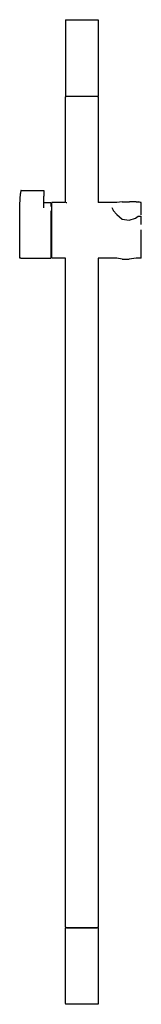
# Model space of a CAD drawing. Extents: x -41 to 41, y -335 to 335.
import ezdxf

# ---------------------------------------------------------------- set-up
doc = ezdxf.new("R2010")
doc.units = 0
doc.layers.get('0').update_dxf_attribs({"linetype": 'CONTINUOUS'})

msp = doc.modelspace()

# ---------------------------------------------------------------- linework, layer by layer
at = {"linetype": 'CONTINUOUS'}
for p, q in [((-10.10319, 334.50001), (-10.10319, 333.79169)), ((-10.10319, 334.50001), (-9.70319, 334.50001)), ((-9.70319, 334.50001), (-8.60319, 334.50001)), ((-8.60319, 334.50001), (-6.90319, 334.50001)), ((-6.90319, 334.50001), (-4.60319, 334.50001)), ((-4.60319, 334.50001), (-1.90319, 334.50001)), ((-1.90319, 334.50001), (0.89681, 334.50001)), ((0.89681, 334.50001), (3.69681, 334.50001)), ((3.69681, 334.50001), (6.39681, 334.50001)), ((6.39681, 334.50001), (8.69681, 334.50001)), ((8.69681, 334.50001), (10.39681, 334.50001)), ((10.39681, 334.50001), (11.49681, 334.50001)), ((11.49681, 334.50001), (11.89681, 334.50001)), ((11.89681, 334.50001), (11.89681, 333.79169)), ((-10.10319, 333.79169), (-10.10319, 283.20774)), ((11.89681, 333.79169), (11.89681, 283.20774)), ((-10.10319, 283.20774), (-10.10319, 282.50004)), ((-10.10319, 282.00001), (-9.60319, 282.50004)), ((-10.10319, 282.50004), (-9.70319, 282.50004)), ((-10.10319, 281.68689), (-10.10319, 282.00001)), ((-10.10319, 281.14506), (-10.10319, 281.68689)), ((-10.10319, 210.28198), (-10.10319, 281.14506)), ((-9.70319, 282.50004), (-8.60319, 282.50004)), ((-8.60319, 282.50004), (-6.90319, 282.50004)), ((-6.90319, 282.50004), (-4.60319, 282.50004)), ((-4.60319, 282.50004), (-1.90319, 282.50004)), ((-1.90319, 282.50004), (0.89681, 282.50004)), ((0.89681, 282.50004), (3.69681, 282.50004)), ((3.69681, 282.50004), (6.39681, 282.50004)), ((6.39681, 282.50004), (8.69681, 282.50004)), ((8.69681, 282.50004), (10.39681, 282.50004)), ((10.39681, 282.50004), (11.49681, 282.50004)), ((11.39681, 282.50004), (11.89681, 282.00001)), ((11.49681, 282.50004), (11.89681, 282.50004)), ((11.89681, 283.20774), (11.89681, 282.50004)), ((11.89681, 282.00001), (11.89681, 281.68689)), ((11.89681, 281.68689), (11.89681, 281.14506)), ((11.89681, 281.14506), (11.89681, 210.28198)), ((-41.2661, 208.64731), (-40.71916, 216.51771)), ((-40.67084, 217.21573), (-40.71916, 216.51771)), ((-40.62438, 217.79823), (-40.67084, 217.21573)), ((-40.58293, 218.22567), (-40.62438, 217.79823)), ((-40.54935, 218.46859), (-40.58293, 218.22567)), ((-40.52587, 218.51074), (-40.54935, 218.46859)), ((-40.41267, 218.50452), (-40.52587, 218.51074)), ((-40.41267, 218.50452), (-24.97237, 218.51822)), ((-24.97237, 218.51822), (-24.85995, 218.51841)), ((-24.85995, 218.51841), (-24.85995, 218.35624)), ((-24.85995, 218.35624), (-24.85995, 218.00098)), ((-24.85995, 218.00098), (-24.85995, 217.47692)), ((-24.85995, 217.47692), (-24.85995, 216.81972)), ((-24.85995, 216.81972), (-24.85995, 216.07437)), ((-24.85995, 216.07437), (-24.85995, 215.29133)), ((-24.85995, 215.29133), (-24.85995, 214.52423)), ((-24.85995, 206.64078), (-24.85995, 214.52423)), ((-41.32659, 204.68166), (-41.32658, 207.68085)), ((-41.32658, 209.56623), (-41.32658, 210.20931)), ((-41.32658, 207.68085), (-41.32658, 209.56623)), ((-24.85995, 210.20928), (-20.35319, 210.20927)), ((-20.35319, 210.20927), (-20.06256, 210.20927)), ((-20.06256, 210.20927), (-20.06256, 209.56619)), ((-20.06256, 209.56619), (-20.06256, 207.68085)), ((-19.16157, 210.28198), (-19.48132, 210.28198)), ((-19.48132, 209.9707), (-19.48132, 210.28198)), ((-19.48132, 208.9434), (-19.48132, 209.9707)), ((-19.48132, 207.23938), (-19.48132, 208.9434)), ((-10.10319, 210.28198), (-19.16157, 210.28198)), ((-9.37813, 209.9707), (-9.70319, 210.0378)), ((24.67836, 210.28198), (11.89681, 210.28198)), ((28.23869, 210.73559), (24.67836, 210.28198)), ((28.23869, 210.73559), (33.25258, 210.70255)), ((37.82099, 210.85495), (33.2525, 210.6858)), ((37.93403, 210.79796), (33.25258, 210.70255)), ((37.93403, 210.79796), (39.54744, 210.6781)), ((41.3266, 210.08152), (39.54744, 210.6781)), ((41.3266, 210.28198), (40.92604, 210.28198)), ((41.3266, 210.08152), (41.3266, 210.28198)), ((41.3266, 209.63211), (41.3266, 210.08152)), ((41.3266, 208.91609), (41.3266, 209.63211)), ((41.3266, 206.95297), (41.3266, 208.91609)), ((-41.3266, 196.22143), (-41.32659, 200.77308)), ((-41.32659, 200.77308), (-41.32659, 204.68166)), ((-20.06257, 200.77305), (-20.06258, 196.22143)), ((-20.06257, 204.68166), (-20.06257, 200.77305)), ((-19.48132, 204.92431), (-19.48132, 207.23938)), ((-19.48132, 202.08702), (-19.48132, 204.92431)), ((-19.48132, 198.83663), (-19.48132, 202.08702)), ((21.3038, 206.84627), (22.38424, 204.53121)), ((24.67836, 202.08702), (22.09718, 204.92431)), ((24.67836, 202.08702), (28.27261, 199.02248)), ((37.45677, 199.68933), (39.1337, 200.97255)), ((39.1337, 200.97255), (41.3266, 200.94795)), ((41.3266, 204.56089), (41.3266, 206.95297)), ((41.3266, 201.83185), (41.3266, 204.56089)), ((41.3266, 198.83663), (41.32661, 200.93014)), ((-41.3266, 191.33693), (-41.3266, 196.22143)), ((-20.06258, 196.22143), (-20.06258, 191.33693)), ((-19.48132, 195.29808), (-19.48132, 198.83663)), ((-19.48132, 191.60721), (-19.48132, 195.29808)), ((28.27261, 199.02248), (33.00044, 198.31825)), ((33.00044, 198.31825), (37.45677, 199.68933)), ((41.3266, 195.29808), (41.3266, 198.83663)), ((-41.3266, 186.45237), (-41.3266, 191.33693)), ((-20.06258, 191.33693), (-20.06258, 186.45233)), ((-19.48132, 187.90603), (-19.48132, 191.60721)), ((-19.48132, 184.33666), (-19.48132, 187.90603)), ((41.32661, 187.90603), (41.32661, 191.60724)), ((41.32661, 184.33666), (41.32661, 187.90603)), ((-41.32661, 181.90071), (-41.3266, 186.45237)), ((-41.32661, 177.99217), (-41.32661, 181.90071)), ((-20.06259, 181.90071), (-20.0626, 177.99217)), ((-20.06258, 186.45233), (-20.06259, 181.90071)), ((-19.48132, 181.0363), (-19.48132, 184.33666)), ((-19.48132, 178.13179), (-19.48132, 181.0363)), ((41.32661, 181.0363), (41.32661, 184.33666)), ((41.32661, 178.13175), (41.32661, 181.0363)), ((-41.32661, 174.99298), (-41.32661, 177.99217)), ((-41.32661, 173.10764), (-41.32661, 174.99298)), ((-20.0626, 177.99217), (-20.06261, 174.99298)), ((-20.06261, 174.99298), (-20.06261, 173.10756)), ((-19.48132, 175.73475), (-19.48132, 178.13179)), ((-19.48132, 173.93726), (-19.48132, 175.73475)), ((41.32661, 175.73475), (41.32661, 178.13175)), ((41.32661, 173.93726), (41.32661, 175.73475)), ((-41.32661, 172.46456), (-41.32661, 173.10764)), ((-40.61396, 172.46456), (-41.32661, 172.46456)), ((-40.61396, 172.46456), (-20.35323, 172.46452)), ((-20.35323, 172.46452), (-20.06261, 172.46452)), ((-20.06261, 173.10756), (-20.06261, 172.46452)), ((-19.48132, 172.80849), (-19.48132, 173.93726)), ((-19.48132, 172.39166), (-19.48132, 172.80849)), ((-19.16157, 172.39166), (-19.48132, 172.39166)), ((-10.10319, 172.39166), (-19.16157, 172.39166)), ((-10.10319, -281.20575), (-10.10319, 172.39166)), ((24.67836, 172.39166), (11.89681, 172.39166)), ((11.89681, 172.39166), (11.89681, -281.20575)), ((28.23986, 171.72569), (24.67836, 172.39166)), ((28.23986, 171.72569), (33.14896, 171.70166)), ((37.76456, 172.3917), (33.14889, 171.7184)), ((40.92604, 172.3917), (37.76456, 172.3917)), ((41.32661, 172.3917), (40.92604, 172.3917)), ((41.32661, 172.80845), (41.32661, 173.93726)), ((41.32661, 172.3917), (41.32661, 172.80845)), ((-10.10319, -281.7857), (-10.10319, -281.20575)), ((-10.10319, -281.7857), (-10.10319, -282.00001)), ((-9.60319, -282.49996), (-10.10319, -282.00001)), ((-9.70319, -282.49996), (-10.10319, -282.49996)), ((-10.10319, -283.05413), (-10.10319, -282.49996)), ((-10.10319, -333.94585), (-10.10319, -283.05413)), ((-8.60319, -282.49996), (-9.70319, -282.49996)), ((-9.60319, -282.49996), (-9.20319, -282.49996)), ((-9.20319, -282.49996), (-8.20319, -282.49996)), ((-9.20319, -282.49996), (-8.20319, -282.49996)), ((-6.90319, -282.49996), (-8.60319, -282.49996)), ((-8.20319, -282.49996), (-6.50319, -282.49996)), ((-8.20319, -282.49996), (-6.50319, -282.49996)), ((-4.60319, -282.49996), (-6.90319, -282.49996)), ((-6.50319, -282.49996), (-4.30319, -282.49996)), ((-6.50319, -282.49996), (-4.30319, -282.49996)), ((-1.90319, -282.49996), (-4.60319, -282.49996)), ((-4.30319, -282.49996), (-1.80319, -282.49996)), ((-4.30319, -282.49996), (-1.80319, -282.49996)), ((-1.90319, -282.49996), (0.89681, -282.49996)), ((-1.80319, -282.49996), (0.89681, -282.49996)), ((0.89681, -282.49996), (-1.80319, -282.49996)), ((-1.80319, -282.49996), (0.89681, -282.49996)), ((0.89681, -282.49996), (3.59681, -282.49996)), ((0.89681, -282.49996), (3.59681, -282.49996)), ((3.69681, -282.49996), (0.89681, -282.49996)), ((6.09681, -282.49996), (3.59681, -282.49996)), ((3.59681, -282.49996), (6.09681, -282.49996)), ((3.59681, -282.49996), (6.09681, -282.49996)), ((6.39681, -282.49996), (3.69681, -282.49996)), ((6.09681, -282.49996), (8.29681, -282.49996)), ((6.09681, -282.49996), (8.29681, -282.49996)), ((8.69681, -282.49996), (6.39681, -282.49996)), ((8.29681, -282.49996), (9.99681, -282.49996)), ((8.29681, -282.49996), (9.99681, -282.49996)), ((10.39681, -282.49996), (8.69681, -282.49996)), ((9.99681, -282.49996), (10.99681, -282.49996)), ((11.49681, -282.49996), (10.39681, -282.49996)), ((10.99681, -282.49996), (11.39681, -282.49996)), ((10.99681, -282.49996), (11.39681, -282.49996)), ((11.89681, -282.00001), (11.39681, -282.49996)), ((11.89681, -282.49996), (11.49681, -282.49996)), ((11.89681, -281.20575), (11.89681, -281.7857)), ((11.89681, -281.7857), (11.89681, -282.00001)), ((11.89681, -282.49996), (11.89681, -283.05413)), ((11.89681, -283.05413), (11.89681, -333.94585)), ((-10.10319, -333.94585), (-10.10319, -334.50001)), ((-9.70319, -334.50001), (-10.10319, -334.50001)), ((-8.60319, -334.50001), (-9.70319, -334.50001)), ((-6.90319, -334.50001), (-8.60319, -334.50001)), ((-4.60319, -334.50001), (-6.90319, -334.50001)), ((-1.90319, -334.50001), (-4.60319, -334.50001)), ((0.89681, -334.50001), (-1.90319, -334.50001)), ((3.69681, -334.50001), (0.89681, -334.50001)), ((6.39681, -334.50001), (3.69681, -334.50001)), ((8.69681, -334.50001), (6.39681, -334.50001)), ((10.39681, -334.50001), (8.69681, -334.50001)), ((11.49681, -334.50001), (10.39681, -334.50001)), ((11.89681, -334.50001), (11.49681, -334.50001)), ((11.89681, -333.94585), (11.89681, -334.50001))]:
    msp.add_line(p, q, dxfattribs=at)

doc.saveas('drawing.dxf')
